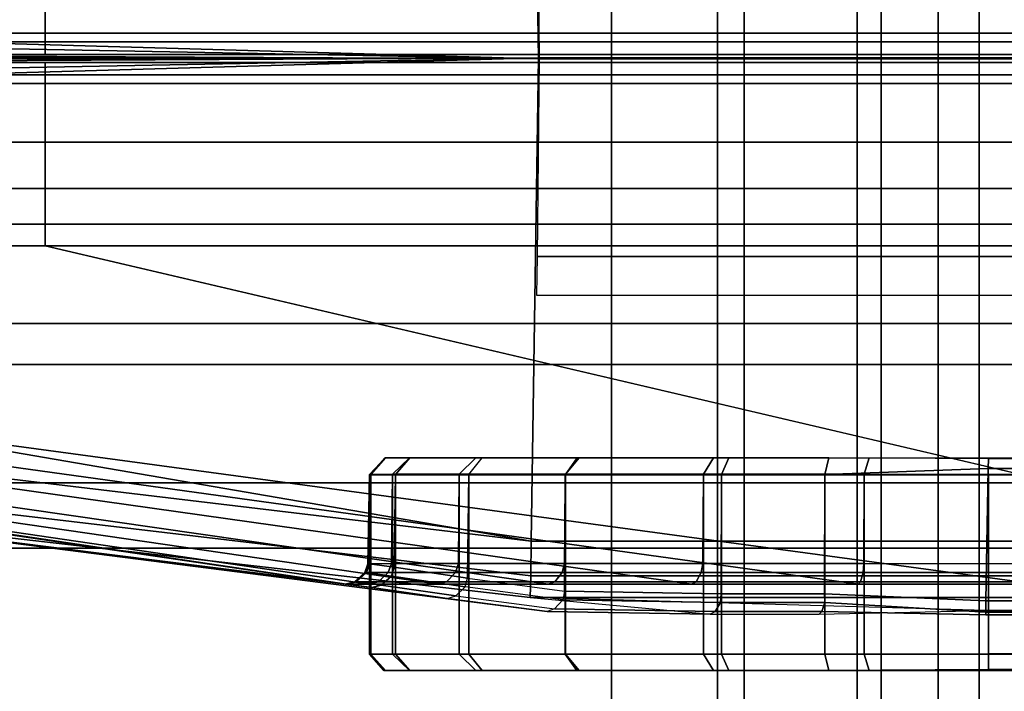
# Model space of a CAD drawing. Units: inches. Extents: x -14 to 217, y -6 to 149.
# Drawn here: x 2 to 2, y 74 to 74 of the extents above; entities that cross this region are included whole.
import ezdxf

# ---------------------------------------------------------------- set-up
doc = ezdxf.new("R2010")
doc.units = ezdxf.units.IN
doc.header["$MEASUREMENT"] = 0
for name, color, linetype in [('DISPLAY', 5, 'Continuous'), ('DISPLAY-FABRIC', 5, 'Continuous'), ('HARDWARE-CLIPS', 4, 'Continuous'), ('STRUCTURE', 7, 'Continuous'), ('STRUCTURE-BASE', 7, 'Continuous'), ('STRUCTURE-TOPRAIL', 7, 'Continuous')]:
    doc.layers.add(name, color=color, linetype=linetype)

# ---------------------------------------------------------------- blocks, each defined once
blk = doc.blocks.new('VFD110_72_0T')
at = {"layer": 'STRUCTURE'}
for points, invisible_edges in [([(1.965, -2.8025, 19.222), (2.025, -2.8625, 19.222), (2.025, -0.1875, 19.222), (1.965, -0.2475, 19.222)], 2), ([(2.615, -2.8625, 19.222), (2.615, -0.1875, 19.222), (2.025, -0.1875, 19.222), (2.025, -2.8625, 19.222)], 4), ([(1.865, -1.525, 15.589), (1.865, -0.81789, 15.29611), (1.865, -0.525, 14.589), (1.865, -0.2475, 19.222)], 12), ([(1.865, -1.525, 15.589), (1.865, -2.8025, 19.222), (1.865, -0.2475, 19.222), (1.865, -1.525, 15.589)], 5), ([(1.865, -0.81789, 12.38189), (1.865, -0.525, 13.089), (1.865, -0.2475, 6.457), (1.865, -1.525, 12.089)], 6), ([(1.865, -1.525, 12.089), (1.865, -0.2475, 6.457), (1.865, -2.8025, 6.457), (1.865, -1.525, 12.089)], 7), ([(1.965, -0.525, 14.589), (1.965, -0.81789, 15.29611), (1.965, -1.525, 15.589), (1.965, -0.2475, 19.222)], 12), ([(1.965, -0.2475, 19.222), (1.965, -2.8025, 19.222), (1.965, -1.525, 15.589)], 10), ([(1.965, -0.2475, 6.457), (1.965, -0.525, 13.089), (1.965, -0.81789, 12.38189), (1.965, -1.525, 12.089)], 9), ([(1.965, -2.8025, 6.457), (1.965, -0.2475, 6.457), (1.965, -1.525, 12.089)], 11), ([(1.965, -1.525, 12.089), (1.965, -0.81789, 12.38189), (1.865, -0.81789, 12.38189), (1.865, -1.525, 12.089)], 10), ([(1.865, -0.81789, 15.29611), (1.965, -0.81789, 15.29611), (1.965, -1.525, 15.589), (1.865, -1.525, 15.589)], 5), ([(1.865, -1.095, 6.337), (1.865, -1.955, 6.337), (1.865, -2.075, 6.457), (1.865, -0.975, 6.457)], 5), ([(1.965, -0.975, 6.457), (1.965, -2.075, 6.457), (1.965, -1.955, 6.337), (1.965, -1.095, 6.337)], 5), ([(1.865, -1.095, 6.337), (1.865, -1.095, 4.499), (1.865, -1.955, 4.499), (1.865, -1.955, 6.337)], 8), ([(1.965, -1.095, 4.499), (1.965, -1.095, 6.337), (1.965, -1.955, 6.337), (1.965, -1.955, 4.499)], 2), ([(1.965, -2.23211, 12.38189), (1.965, -1.525, 12.089), (1.865, -1.525, 12.089), (1.865, -2.23211, 12.38189)], 10), ([(1.865, -1.525, 15.589), (1.965, -1.525, 15.589), (1.965, -2.23211, 15.29611), (1.865, -2.23211, 15.29611)], 5), ([(1.865, -1.525, 12.089), (1.865, -2.23211, 12.38189), (1.865, -2.525, 13.089), (1.865, -2.8025, 6.457)], 12), ([(1.865, -2.23211, 15.29611), (1.865, -2.525, 14.589), (1.865, -2.8025, 19.222), (1.865, -1.525, 15.589)], 6), ([(1.965, -2.8025, 19.222), (1.965, -2.525, 14.589), (1.965, -2.23211, 15.29611), (1.965, -1.525, 15.589)], 9), ([(1.965, -2.525, 13.089), (1.965, -2.23211, 12.38189), (1.965, -1.525, 12.089), (1.965, -2.8025, 6.457)], 12)]:
    blk.add_3dface(points, dxfattribs=dict(at, invisible_edges=invisible_edges))
for points in [[(1.965, -2.8025, 19.222), (1.965, -0.2475, 19.222), (1.865, -0.2475, 19.222), (1.865, -2.8025, 19.222)], [(0.06, -2.37374, 20.722), (71.94, -2.37374, 20.722), (71.94, -0.64855, 20.72162), (0.06, -0.64855, 20.72162)], [(71.94, -2.38687, 20.63881), (0.06, -2.38687, 20.63881), (0.06, -0.66215, 20.6385), (71.94, -0.66215, 20.6385)], [(71.94, -0.66313, 19.30519), (0.06, -0.66313, 19.30519), (0.06, -2.38769, 19.30545), (71.94, -2.38769, 19.30545)], [(0.06, -0.67619, 19.222), (71.94, -0.67619, 19.222), (71.94, -2.375, 19.222), (0.06, -2.375, 19.222)], [(1.865, -1.955, 4.499), (1.865, -1.095, 4.499), (1.965, -1.095, 4.499), (1.965, -1.955, 4.499)], [(1.88114, -1.095, 4.43411), (1.88114, -1.955, 4.43411), (1.865, -1.955, 4.499), (1.865, -1.095, 4.499)], [(1.88114, -1.095, 4.43411), (1.95033, -1.095, 4.35994), (1.95033, -1.955, 4.35994), (1.88114, -1.955, 4.43411)], [(2.025, -1.095, 4.339), (2.025, -1.955, 4.339), (1.95033, -1.955, 4.35994), (1.95033, -1.095, 4.35994)], [(1.965, -1.095, 4.499), (1.965, -1.955, 4.499), (2.025, -1.955, 4.439), (2.025, -1.095, 4.439)], [(2.615, -1.095, 4.439), (2.025, -1.095, 4.439), (2.025, -1.955, 4.439), (2.615, -1.955, 4.439)], [(2.025, -1.095, 4.339), (2.615, -1.095, 4.339), (2.615, -1.955, 4.339), (2.025, -1.955, 4.339)]]:
    blk.add_3dface(points, dxfattribs=at)
at = {"layer": 'STRUCTURE-TOPRAIL'}
for points in [[(0, -1.265, 21.072), (72, -1.265, 21.072), (72, -1.785, 21.072), (0, -1.785, 21.072)], [(0, -1.7125, 21.385), (72, -1.7125, 21.385), (72, -1.3375, 21.385), (0, -1.3375, 21.385)], [(0, -1.785, 20.842), (72, -1.785, 20.842), (72, -1.6875, 20.842), (0, -1.6875, 20.842)], [(0, -1.6875, 20.722), (0, -1.6875, 20.842), (72, -1.6875, 20.842), (72, -1.6875, 20.722)], [(0, -1.6875, 20.722), (72, -1.6875, 20.722), (72, -2.995, 20.722), (0, -2.995, 20.722)], [(0, -2.08, 21.695), (72, -2.08, 21.695), (72, -1.7125, 21.695), (0, -1.7125, 21.695)], [(0, -1.7125, 21.385), (0, -1.7125, 21.695), (72, -1.7125, 21.695), (72, -1.7125, 21.385)], [(0, -1.785, 20.842), (0, -1.785, 21.072), (72, -1.785, 21.072), (72, -1.785, 20.842)], [(0, -2.348, 22.125), (72, -2.348, 22.125), (72, -1.825, 22.125), (0, -1.825, 22.125)], [(0, -1.825, 22.005), (0, -1.825, 22.125), (72, -1.825, 22.125), (72, -1.825, 22.005)], [(0, -1.825, 22.005), (72, -1.825, 22.005), (72, -2.08, 22.005), (0, -2.08, 22.005)]]:
    blk.add_3dface(points, dxfattribs=at)
blk = doc.blocks.new('VFD119_0T')
at = {"layer": 'HARDWARE-CLIPS'}
for points in [[(1.8, -2.9, 6.37841), (1.8, -0.15, 6.37841), (0.2, -0.15, 6.37841), (0.2, -2.9, 6.37841)], [(0.2, -0.15, 6.37841), (0.2, -2.9, 6.37841), (1.8, -2.9, 6.37841), (1.8, -0.15, 6.37841)], [(1.8, -1.025, 3.37841), (1.8, -2.025, 3.37841), (0.2, -2.025, 3.37841), (0.2, -1.025, 3.37841)]]:
    blk.add_3dface(points, dxfattribs=at)
at = {"layer": 'HARDWARE-CLIPS', "invisible_edges": 8}
for points in [[(1.8, -0.15, 6.12841), (1.8, -0.15, 6.37841), (1.8, -2.9, 6.37841), (1.8, -2.9, 6.12841)], [(1.8, -2.025, 6.12841), (1.8, -2.025, 3.37841), (1.8, -1.025, 3.37841), (1.8, -1.025, 6.12841)]]:
    blk.add_3dface(points, dxfattribs=at)
at = {"layer": 'STRUCTURE-BASE'}
for points, invisible_edges in [([(2, -0.79994, 0.92393), (2, 5.46249, 0.354), (2, -0.025, 2.06841), (2, -1.525, 0.95685)], 6), ([(2, -0.025, 2.06841), (2, -0.025, 3.939), (2, -3.025, 3.939), (2, -3.025, 2.06841)], 8), ([(2, -0.025, 2.06841), (2, -3.025, 2.06841), (2, -1.525, 0.95685)], 11), ([(2, -3.025, 2.06841), (2, -8.51249, 0.354), (2, -2.25006, 0.92393), (2, -1.525, 0.95685)], 9)]:
    blk.add_3dface(points, dxfattribs=dict(at, invisible_edges=invisible_edges))
for points in [[(0, -3.025, 3.939), (2, -3.025, 3.939), (2, -0.025, 3.939), (0, -0.025, 3.939)], [(0, -2.925, 4.439), (2, -2.925, 4.439), (2, -0.125, 4.439), (0, -0.125, 4.439)], [(0, -2.925, 5.439), (2, -2.925, 5.439), (2, -0.125, 5.439), (0, -0.125, 5.439)], [(2, -0.125, 3.939), (2, -0.125, 4.439), (2, -2.925, 4.439), (2, -2.925, 3.939)], [(2, -0.125, 4.439), (2, -0.125, 5.439), (2, -2.925, 5.439), (2, -2.925, 4.439)], [(0, -0.79994, 0.92393), (2, -0.79994, 0.92393), (2, -1.525, 0.95685), (0, -1.525, 0.95685)], [(2, -1.525, 0.95685), (0, -1.525, 0.95685), (0, -2.25006, 0.92393), (2, -2.25006, 0.92393)]]:
    blk.add_3dface(points, dxfattribs=at)
blk = doc.blocks.new('VFD115_F2036R_0T')
at = {"layer": 'DISPLAY'}
blk.add_point((1.45343, -1.52504, 41.02478), dxfattribs=at)
at = {"layer": 'DISPLAY-FABRIC'}
for points in [[(1.20704, -1.32276, 22.28903), (1.75093, -1.2293, 22.28448), (1.75535, -1.5253, 22.28318), (1.20704, -1.50956, 22.28301)], [(1.75535, -1.5253, 22.28318), (1.75093, -1.2293, 22.28448), (4.37985, -1.2293, 22.28448), (4.38427, -1.5253, 22.28318)], [(1.75446, -1.4037, 22.35578), (1.75583, -1.5253, 22.3558), (4.38427, -1.5253, 22.3558), (4.3829, -1.4037, 22.35578)], [(0.52888, -1.50956, 41.02478), (1.45343, -1.50956, 41.02478), (1.45343, -1.47378, 41.01876), (0.52888, -1.47378, 41.01876)], [(34.54602, -1.47378, 41.01876), (1.45343, -1.47378, 41.01876), (1.45343, -1.50956, 41.02478), (34.54602, -1.50956, 41.02478)], [(1.45343, -1.50956, 41.02478), (0.52888, -1.50956, 41.02478), (0.52888, -1.51487, 41.02176), (1.45343, -1.51487, 41.02176)], [(1.20704, -1.50956, 22.28301), (1.75535, -1.5253, 22.28318), (1.20704, -1.51487, 22.28603), (1.20704, -1.50956, 22.28301)], [(1.45343, -1.50956, 41.02478), (1.45343, -1.51487, 41.02176), (34.54602, -1.51487, 41.02176), (34.54602, -1.50956, 41.02478)], [(0.52888, -1.5226, 40.97468), (1.45343, -1.5226, 40.97468), (1.45343, -1.51487, 41.02176), (0.52888, -1.51487, 41.02176)], [(1.20704, -1.51487, 22.28603), (1.75535, -1.5253, 22.28318), (1.75583, -1.5253, 22.3558), (1.20704, -1.5226, 22.33311)], [(34.54602, -1.51487, 41.02176), (1.45343, -1.51487, 41.02176), (1.45343, -1.5226, 40.97468), (34.54602, -1.5226, 40.97468)], [(0.52888, -1.5226, 40.97468), (0.52888, -1.5226, 40.95968), (1.45343, -1.5226, 40.95968), (1.45343, -1.5226, 40.97468)], [(1.75583, -1.5253, 22.3558), (0.53575, -1.5226, 22.34811), (0.53575, -1.5226, 22.33311), (1.20704, -1.5226, 22.33311)], [(1.45343, -1.5226, 40.97468), (1.45343, -1.5226, 40.95968), (34.54602, -1.5226, 40.95968), (34.54602, -1.5226, 40.97468)], [(1.45343, -1.52748, 40.97468), (1.45343, -1.52748, 40.95968), (0.52888, -1.52748, 40.95968), (0.52888, -1.52748, 40.97468)], [(0.52888, -1.53521, 41.02176), (1.45343, -1.53521, 41.02176), (1.45343, -1.52748, 40.97468), (0.52888, -1.52748, 40.97468)], [(1.20704, -1.52748, 22.33311), (0.53575, -1.52748, 22.33311), (0.53575, -1.52748, 22.34811), (1.75583, -1.52478, 22.3558)], [(1.20704, -1.54052, 22.28301), (1.75535, -1.52478, 22.28318), (1.75093, -1.82079, 22.28448), (1.20704, -1.72732, 22.28903)], [(1.20704, -1.54052, 22.28301), (1.20704, -1.53521, 22.28603), (1.75535, -1.52478, 22.28318), (1.20704, -1.54052, 22.28301)], [(1.20704, -1.52748, 22.33311), (1.75583, -1.52478, 22.3558), (1.75535, -1.52478, 22.28318), (1.20704, -1.53521, 22.28603)], [(34.54602, -1.52748, 40.97468), (34.54602, -1.52748, 40.95968), (1.45343, -1.52748, 40.95968), (1.45343, -1.52748, 40.97468)], [(34.54602, -1.52748, 40.97468), (1.45343, -1.52748, 40.97468), (1.45343, -1.53521, 41.02176), (34.54602, -1.53521, 41.02176)], [(4.38427, -1.52478, 22.28318), (4.37985, -1.82079, 22.28448), (1.75093, -1.82079, 22.28448), (1.75535, -1.52478, 22.28318)], [(4.3829, -1.64639, 22.35578), (4.38427, -1.52478, 22.3558), (1.75583, -1.52478, 22.3558), (1.75446, -1.64639, 22.35578)], [(1.75583, -1.52478, 22.3558), (4.38427, -1.52478, 22.3558), (4.38427, -1.52478, 22.28318), (1.75535, -1.52478, 22.28318)], [(1.75535, -1.5253, 22.28318), (4.38427, -1.5253, 22.28318), (4.38427, -1.5253, 22.3558), (1.75583, -1.5253, 22.3558)], [(1.45343, -1.53521, 41.02176), (0.52888, -1.53521, 41.02176), (0.52888, -1.54052, 41.02478), (1.45343, -1.54052, 41.02478)], [(34.54602, -1.54052, 41.02478), (34.54602, -1.53521, 41.02176), (1.45343, -1.53521, 41.02176), (1.45343, -1.54052, 41.02478)], [(0.52888, -1.57631, 41.01876), (1.45343, -1.57631, 41.01876), (1.45343, -1.54052, 41.02478), (0.52888, -1.54052, 41.02478)], [(34.54602, -1.54052, 41.02478), (1.45343, -1.54052, 41.02478), (1.45343, -1.57631, 41.01876), (34.54602, -1.57631, 41.01876)], [(1.45343, -1.60472, 41.00289), (1.45343, -1.57631, 41.01876), (0.52888, -1.57631, 41.01876), (0.52888, -1.60472, 41.00289)], [(34.54602, -1.60472, 41.00289), (34.54602, -1.57631, 41.01876), (1.45343, -1.57631, 41.01876), (1.45343, -1.60472, 41.00289)], [(0.52888, -1.62659, 40.97866), (1.45343, -1.62659, 40.97866), (1.45343, -1.60472, 41.00289), (0.52888, -1.60472, 41.00289)], [(34.54602, -1.60472, 41.00289), (1.45343, -1.60472, 41.00289), (1.45343, -1.62659, 40.97866), (34.54602, -1.62659, 40.97866)], [(1.45343, -1.63985, 40.94775), (1.45343, -1.62659, 40.97866), (0.52888, -1.62659, 40.97866), (0.52888, -1.63985, 40.94775)], [(34.54602, -1.63985, 40.94775), (34.54602, -1.62659, 40.97866), (1.45343, -1.62659, 40.97866), (1.45343, -1.63985, 40.94775)], [(1.63701, -1.84711, 39.1193), (1.65163, -1.84711, 39.22963), (0.23897, -1.63983, 40.71238), (0.23169, -1.63985, 40.64866)], [(1.63789, -1.84711, 23.17709), (1.63763, -1.84711, 38.8367), (0.23169, -1.63985, 39.72398), (0.23195, -1.63985, 22.65805)], [(0.23169, -1.63985, 40.64866), (0.23169, -1.63985, 39.72398), (1.63763, -1.84711, 38.8367), (1.63701, -1.84711, 39.1193)], [(1.63789, -1.84711, 22.72688), (1.63789, -1.84711, 23.17709), (0.23195, -1.63985, 22.65805), (0.2537, -1.64228, 22.55263)], [(0.23897, -1.63983, 40.71238), (1.65163, -1.84711, 39.22963), (1.69403, -1.84711, 39.33152), (0.26835, -1.63984, 40.78679)], [(0.37466, -1.6595, 22.40327), (1.63789, -1.84711, 22.72688), (0.2537, -1.64228, 22.55263), (0.30208, -1.64878, 22.46507)], [(1.69403, -1.84711, 39.33152), (1.76133, -1.84711, 39.41899), (0.3224, -1.63984, 40.85644), (0.26835, -1.63984, 40.78679)], [(0.3224, -1.63984, 40.85644), (1.76133, -1.84711, 39.41899), (1.84895, -1.84711, 39.48609), (0.37928, -1.63985, 40.90249)], [(1.84895, -1.84711, 39.48609), (1.95093, -1.84711, 39.52827), (0.45619, -1.63984, 40.93474), (0.37928, -1.63985, 40.90249)], [(0.45619, -1.63984, 40.93474), (1.95093, -1.84711, 39.52827), (2.06041, -1.84711, 39.54269), (0.52888, -1.63985, 40.94775)], [(2.06041, -1.84711, 39.54269), (2.33679, -1.84711, 39.54181), (1.45343, -1.63985, 40.94775), (0.52888, -1.63985, 40.94775)], [(34.54602, -1.63985, 40.94775), (1.45343, -1.63985, 40.94775), (2.33679, -1.84711, 39.54181), (33.66268, -1.84711, 39.54181)], [(1.75405, -1.66998, 22.38515), (4.38248, -1.66998, 22.38515), (4.3829, -1.64639, 22.35578), (1.75446, -1.64639, 22.35578)], [(1.63789, -1.84711, 22.72688), (0.37466, -1.6595, 22.40327), (0.46027, -1.67216, 22.37086), (0.53575, -1.68344, 22.36004)], [(1.65339, -1.84923, 22.63138), (1.63789, -1.84711, 22.72688), (0.53575, -1.68344, 22.36004), (1.20704, -1.7929, 22.36004)], [(1.75093, -1.82079, 22.28448), (1.75093, -1.82079, 22.28448), (1.20704, -1.75574, 22.3049), (1.20704, -1.72732, 22.28903)], [(1.20704, -1.75574, 22.3049), (1.75093, -1.82079, 22.28448), (1.75056, -1.84207, 22.29419), (1.20704, -1.7776, 22.32913)], [(1.66141, -1.76969, 39.1193), (1.6519, -1.77983, 39.1193), (1.65253, -1.77983, 38.83662), (1.66141, -1.76969, 38.83662)], [(1.66141, -1.76969, 39.1193), (1.6519, -1.77983, 39.1193), (1.65253, -1.77983, 38.83662), (1.66141, -1.76969, 38.83662)], [(1.66141, -1.76969, 39.1193), (1.67637, -1.76969, 39.22191), (1.66591, -1.77966, 39.22581), (1.6519, -1.77983, 39.1193)], [(1.66141, -1.76969, 38.83662), (1.65253, -1.77983, 38.83662), (1.65279, -1.77983, 23.17782), (1.66167, -1.76969, 23.17771)], [(1.66167, -1.76969, 22.7275), (1.65279, -1.77983, 22.72761), (1.66792, -1.77983, 22.63474), (1.67668, -1.76969, 22.6362)], [(1.66167, -1.76969, 23.17771), (1.65279, -1.77983, 23.17782), (1.65279, -1.77983, 22.72761), (1.66167, -1.76969, 22.7275)], [(1.67668, -1.76969, 22.6362), (1.87193, -1.76969, 22.40219), (1.93309, -1.76969, 22.37699), (1.66167, -1.76969, 22.7275)], [(1.67637, -1.76969, 39.22191), (1.71693, -1.76969, 39.31738), (1.70684, -1.77966, 39.32413), (1.66591, -1.77966, 39.22581)], [(1.67668, -1.76969, 22.6362), (1.66792, -1.77983, 22.63474), (1.71274, -1.77983, 22.53111), (1.7209, -1.76969, 22.53461)], [(1.7209, -1.76969, 22.53461), (1.77873, -1.76969, 22.45889), (1.87193, -1.76969, 22.40219), (1.67668, -1.76969, 22.6362)], [(1.71693, -1.76969, 39.31738), (1.7803, -1.76969, 39.39949), (1.77179, -1.77966, 39.40853), (1.70684, -1.77966, 39.32413)], [(1.7209, -1.76969, 22.53461), (1.77873, -1.76969, 22.45889), (1.77177, -1.77983, 22.45338), (1.71274, -1.77983, 22.53111)], [(1.77873, -1.76969, 22.45889), (1.77177, -1.77983, 22.45338), (1.86735, -1.77983, 22.39458), (1.87193, -1.76969, 22.40219)], [(1.7803, -1.76969, 39.39949), (1.86237, -1.76969, 39.46291), (1.85634, -1.77966, 39.47329), (1.77179, -1.77966, 39.40853)], [(1.86237, -1.76969, 39.46291), (1.9578, -1.76969, 39.50354), (1.95476, -1.77966, 39.51399), (1.85634, -1.77966, 39.47329)], [(1.87193, -1.76969, 22.40219), (1.86735, -1.77983, 22.39458), (1.93051, -1.77983, 22.36849), (1.93309, -1.76969, 22.37699)], [(2.03066, -1.77621, 22.35477), (2.03076, -1.77026, 22.36205), (1.93309, -1.76969, 22.37699), (1.93051, -1.77983, 22.36849)], [(1.9578, -1.76969, 39.50354), (2.06041, -1.76969, 39.51891), (2.06041, -1.77983, 39.52779), (1.95476, -1.77966, 39.51399)], [(4.38063, -1.77621, 22.35477), (4.38073, -1.77026, 22.36205), (2.03076, -1.77026, 22.36205), (2.03066, -1.77621, 22.35477)], [(1.75056, -1.84207, 22.29419), (1.75033, -1.85528, 22.30759), (1.20704, -1.7929, 22.36004), (1.20704, -1.7776, 22.32913)], [(1.93048, -1.85296, 22.36751), (2.02925, -1.85725, 22.35244), (2.03066, -1.77621, 22.35477), (1.93051, -1.77983, 22.36849)], [(2.02925, -1.85725, 22.35244), (4.37922, -1.85725, 22.35244), (4.38063, -1.77621, 22.35477), (2.03066, -1.77621, 22.35477)], [(1.6519, -1.77983, 39.1193), (1.66591, -1.77966, 39.22581), (1.66547, -1.83449, 39.22603), (1.65095, -1.83466, 39.1193)], [(1.65095, -1.83466, 39.1193), (1.65158, -1.83466, 38.83666), (1.65253, -1.77983, 38.83662), (1.6519, -1.77983, 39.1193)], [(1.65095, -1.83466, 39.1193), (1.65158, -1.83466, 38.83666), (1.65253, -1.77983, 38.83662), (1.6519, -1.77983, 39.1193)], [(1.65279, -1.77983, 23.17782), (1.65253, -1.77983, 38.83662), (1.65158, -1.83466, 38.83666), (1.65184, -1.83466, 23.17758)], [(1.66792, -1.77983, 22.63474), (1.65279, -1.77983, 22.72761), (1.65184, -1.83466, 22.72737), (1.66702, -1.83678, 22.63433)], [(1.65279, -1.77983, 22.72761), (1.65279, -1.77983, 23.17782), (1.65184, -1.83466, 23.17758), (1.65184, -1.83466, 22.72737)], [(1.6519, -1.78004, 39.1193), (1.65279, -1.78004, 22.72761), (1.65279, -1.88989, 22.72761), (1.6519, -1.88989, 39.1193)], [(1.66591, -1.78021, 39.22581), (1.6519, -1.78004, 39.1193), (1.6519, -1.88989, 39.1193), (1.66591, -1.89006, 39.22581)], [(1.65279, -1.78004, 22.72761), (1.66792, -1.78004, 22.63474), (1.66792, -1.88989, 22.63474), (1.65279, -1.88989, 22.72761)], [(1.66591, -1.77966, 39.22581), (1.70684, -1.77966, 39.32413), (1.70632, -1.83449, 39.3246), (1.66547, -1.83449, 39.22603)], [(1.70684, -1.78021, 39.32413), (1.66591, -1.78021, 39.22581), (1.66591, -1.89006, 39.22581), (1.70684, -1.89006, 39.32413)], [(1.71274, -1.77983, 22.53111), (1.66792, -1.77983, 22.63474), (1.66702, -1.83678, 22.63433), (1.71197, -1.8434, 22.53051)], [(1.66792, -1.78004, 22.63474), (1.71274, -1.78004, 22.53111), (1.71274, -1.88989, 22.53111), (1.66792, -1.88989, 22.63474)], [(1.70684, -1.77966, 39.32413), (1.77179, -1.77966, 39.40853), (1.77129, -1.83449, 39.40924), (1.70632, -1.83449, 39.3246)], [(1.77179, -1.78021, 39.40853), (1.70684, -1.78021, 39.32413), (1.70684, -1.89006, 39.32413), (1.77179, -1.89006, 39.40853)], [(1.77177, -1.77983, 22.45338), (1.71274, -1.77983, 22.53111), (1.71197, -1.8434, 22.53051), (1.77119, -1.85131, 22.45259)], [(1.71274, -1.78004, 22.53111), (1.77177, -1.78004, 22.45338), (1.77177, -1.88989, 22.45338), (1.71274, -1.88989, 22.53111)], [(1.86735, -1.77983, 22.39458), (1.77177, -1.77983, 22.45338), (1.77119, -1.85131, 22.45259), (1.86708, -1.85296, 22.39363)], [(1.77179, -1.77966, 39.40853), (1.85634, -1.77966, 39.47329), (1.85597, -1.83449, 39.47416), (1.77129, -1.83449, 39.40924)], [(1.77177, -1.78004, 22.45338), (1.86735, -1.78004, 22.39458), (1.86735, -1.88989, 22.39458), (1.77177, -1.88989, 22.45338)], [(1.85634, -1.78021, 39.47329), (1.77179, -1.78021, 39.40853), (1.77179, -1.89006, 39.40853), (1.85634, -1.89006, 39.47329)], [(1.85634, -1.77966, 39.47329), (1.95476, -1.77966, 39.51399), (1.95456, -1.83449, 39.51495), (1.85597, -1.83449, 39.47416)], [(1.95476, -1.78021, 39.51399), (1.85634, -1.78021, 39.47329), (1.85634, -1.89006, 39.47329), (1.95476, -1.89006, 39.51399)], [(1.93051, -1.77983, 22.36849), (1.86735, -1.77983, 22.39458), (1.86708, -1.85296, 22.39363), (1.93048, -1.85296, 22.36751)], [(1.86735, -1.78004, 22.39458), (1.93051, -1.78004, 22.36849), (1.93051, -1.88989, 22.36849), (1.86735, -1.88989, 22.39458)], [(2.03087, -1.88987, 22.35477), (1.93051, -1.88989, 22.36849), (1.93051, -1.78004, 22.36849), (2.03087, -1.78006, 22.35477)], [(1.95476, -1.77966, 39.51399), (2.06041, -1.77983, 39.52779), (2.06041, -1.83466, 39.52874), (1.95456, -1.83449, 39.51495)], [(2.06041, -1.78004, 39.52779), (1.95476, -1.78021, 39.51399), (1.95476, -1.89006, 39.51399), (2.06041, -1.88989, 39.52779)], [(33.96937, -1.88974, 22.35477), (2.03087, -1.88987, 22.35477), (2.03087, -1.78006, 22.35477), (33.96937, -1.78007, 22.35477)], [(1.76067, -1.86377, 22.44342), (1.69941, -1.85586, 22.52442), (1.65339, -1.84923, 22.63138), (1.20704, -1.7929, 22.36004)], [(1.76067, -1.86377, 22.44342), (1.20704, -1.7929, 22.36004), (1.75033, -1.85528, 22.30759), (1.86046, -1.86542, 22.38135)], [(1.75093, -1.82079, 22.28448), (4.37985, -1.82079, 22.28448), (4.37948, -1.84207, 22.29419), (1.75056, -1.84207, 22.29419)], [(1.65095, -1.83466, 39.1193), (1.66547, -1.83449, 39.22603), (1.66327, -1.84003, 39.22651), (1.64909, -1.84003, 39.1193)], [(1.65095, -1.83466, 39.1193), (1.64909, -1.84003, 39.1193), (1.64972, -1.84003, 38.83663), (1.65158, -1.83466, 38.83666)], [(1.65095, -1.83466, 39.1193), (1.64909, -1.84003, 39.1193), (1.64972, -1.84003, 38.83663), (1.65158, -1.83466, 38.83666)], [(1.65158, -1.83466, 38.83666), (1.64972, -1.84003, 38.83663), (1.64998, -1.84003, 23.17694), (1.65184, -1.83466, 23.17758)], [(1.65184, -1.83466, 22.72737), (1.64998, -1.84003, 22.72674), (1.66531, -1.84215, 22.63338), (1.66702, -1.83678, 22.63433)], [(1.65184, -1.83466, 23.17758), (1.64998, -1.84003, 23.17694), (1.64998, -1.84003, 22.72674), (1.65184, -1.83466, 22.72737)], [(1.66547, -1.83449, 39.22603), (1.70632, -1.83449, 39.3246), (1.70447, -1.84003, 39.3255), (1.66327, -1.84003, 39.22651)], [(1.66702, -1.83678, 22.63433), (1.66531, -1.84215, 22.63338), (1.71053, -1.84877, 22.52918), (1.71197, -1.8434, 22.53051)], [(1.70632, -1.83449, 39.3246), (1.77129, -1.83449, 39.40924), (1.76985, -1.84003, 39.41047), (1.70447, -1.84003, 39.3255)], [(1.77129, -1.83449, 39.40924), (1.85597, -1.83449, 39.47416), (1.85498, -1.84003, 39.47566), (1.76985, -1.84003, 39.41047)], [(1.85597, -1.83449, 39.47416), (1.95456, -1.83449, 39.51495), (1.95405, -1.84003, 39.51663), (1.85498, -1.84003, 39.47566)], [(1.95456, -1.83449, 39.51495), (2.06041, -1.83466, 39.52874), (2.06041, -1.84003, 39.5306), (1.95405, -1.84003, 39.51663)], [(1.64278, -1.84559, 39.1193), (1.6434, -1.84559, 38.83666), (1.64972, -1.84003, 38.83663), (1.64909, -1.84003, 39.1193)], [(1.64278, -1.84559, 39.1193), (1.6434, -1.84559, 38.83666), (1.64972, -1.84003, 38.83663), (1.64909, -1.84003, 39.1193)], [(1.64909, -1.84003, 39.1193), (1.66327, -1.84003, 39.22651), (1.65718, -1.84559, 39.22815), (1.64278, -1.84559, 39.1193)], [(1.64998, -1.84003, 23.17694), (1.64972, -1.84003, 38.83663), (1.6434, -1.84559, 38.83666), (1.64366, -1.84559, 23.17698)], [(1.66531, -1.84215, 22.63338), (1.64998, -1.84003, 22.72674), (1.64366, -1.84559, 22.72678), (1.65908, -1.84771, 22.6323)], [(1.64998, -1.84003, 22.72674), (1.64998, -1.84003, 23.17694), (1.64366, -1.84559, 23.17698), (1.64366, -1.84559, 22.72678)], [(1.66327, -1.84003, 39.22651), (1.70447, -1.84003, 39.3255), (1.69901, -1.84559, 39.32865), (1.65718, -1.84559, 39.22815)], [(1.71053, -1.84877, 22.52918), (1.66531, -1.84215, 22.63338), (1.65908, -1.84771, 22.6323), (1.70473, -1.85433, 22.52666)], [(1.70447, -1.84003, 39.3255), (1.76985, -1.84003, 39.41047), (1.7654, -1.84559, 39.41492), (1.69901, -1.84559, 39.32865)], [(1.71197, -1.8434, 22.53051), (1.77119, -1.85131, 22.45259), (1.77014, -1.85668, 22.45092), (1.71053, -1.84877, 22.52918)], [(4.37948, -1.84207, 22.29419), (4.37925, -1.85528, 22.30759), (1.75033, -1.85528, 22.30759), (1.75056, -1.84207, 22.29419)], [(1.76985, -1.84003, 39.41047), (1.85498, -1.84003, 39.47566), (1.85183, -1.84559, 39.48111), (1.7654, -1.84559, 39.41492)], [(1.85498, -1.84003, 39.47566), (1.95405, -1.84003, 39.51663), (1.95242, -1.84559, 39.52271), (1.85183, -1.84559, 39.48111)], [(1.95405, -1.84003, 39.51663), (2.06041, -1.84003, 39.5306), (2.06041, -1.84559, 39.53692), (1.95242, -1.84559, 39.52271)], [(1.64278, -1.84559, 39.1193), (1.63701, -1.84711, 39.1193), (1.63763, -1.84711, 38.8367), (1.6434, -1.84559, 38.83666)], [(1.64278, -1.84559, 39.1193), (1.63701, -1.84711, 39.1193), (1.63763, -1.84711, 38.8367), (1.6434, -1.84559, 38.83666)], [(1.64278, -1.84559, 39.1193), (1.65718, -1.84559, 39.22815), (1.65163, -1.84711, 39.22963), (1.63701, -1.84711, 39.1193)], [(1.6434, -1.84559, 38.83666), (1.63763, -1.84711, 38.8367), (1.63789, -1.84711, 23.17709), (1.64366, -1.84559, 23.17698)], [(1.63789, -1.84711, 22.72688), (1.65339, -1.84923, 22.63138), (1.65908, -1.84771, 22.6323), (1.64366, -1.84559, 22.72678)], [(1.64366, -1.84559, 23.17698), (1.63789, -1.84711, 23.17709), (1.63789, -1.84711, 22.72688), (1.64366, -1.84559, 22.72678)], [(1.65718, -1.84559, 39.22815), (1.69901, -1.84559, 39.32865), (1.69403, -1.84711, 39.33152), (1.65163, -1.84711, 39.22963)], [(1.65908, -1.84771, 22.6323), (1.65339, -1.84923, 22.63138), (1.69941, -1.85586, 22.52442), (1.70473, -1.85433, 22.52666)], [(1.69901, -1.84559, 39.32865), (1.7654, -1.84559, 39.41492), (1.76133, -1.84711, 39.41899), (1.69403, -1.84711, 39.33152)], [(1.77014, -1.85668, 22.45092), (1.71053, -1.84877, 22.52918), (1.70473, -1.85433, 22.52666), (1.76521, -1.86225, 22.44697)], [(1.7654, -1.84559, 39.41492), (1.85183, -1.84559, 39.48111), (1.84895, -1.84711, 39.48609), (1.76133, -1.84711, 39.41899)], [(1.85183, -1.84559, 39.48111), (1.95242, -1.84559, 39.52271), (1.95093, -1.84711, 39.52827), (1.84895, -1.84711, 39.48609)], [(1.95242, -1.84559, 39.52271), (2.06041, -1.84559, 39.53692), (2.06041, -1.84711, 39.54269), (1.95093, -1.84711, 39.52827)], [(1.69941, -1.85586, 22.52442), (1.70473, -1.85433, 22.52666), (1.76521, -1.86225, 22.44697), (1.76067, -1.86377, 22.44342)], [(1.75033, -1.85528, 22.30759), (4.37925, -1.85528, 22.30759), (4.37911, -1.86327, 22.32395), (2.02914, -1.86327, 22.32395)], [(1.75033, -1.85528, 22.30759), (1.86046, -1.86542, 22.38135), (1.92707, -1.86542, 22.35398), (2.02914, -1.86327, 22.32395)], [(1.77119, -1.85131, 22.45259), (1.77014, -1.85668, 22.45092), (1.86669, -1.85833, 22.39171), (1.86708, -1.85296, 22.39363)], [(1.86708, -1.85296, 22.39363), (1.86669, -1.85833, 22.39171), (1.93057, -1.85833, 22.36555), (1.93048, -1.85296, 22.36751)], [(2.02912, -1.86419, 22.34725), (2.02925, -1.85725, 22.35244), (1.93048, -1.85296, 22.36751), (1.93057, -1.85833, 22.36555)], [(1.86669, -1.85833, 22.39171), (1.77014, -1.85668, 22.45092), (1.76521, -1.86225, 22.44697), (1.86347, -1.86389, 22.38628)], [(1.93057, -1.85833, 22.36555), (1.86669, -1.85833, 22.39171), (1.86347, -1.86389, 22.38628), (1.92878, -1.86389, 22.35949)], [(1.92878, -1.86389, 22.35949), (2.0291, -1.86583, 22.33729), (2.02912, -1.86419, 22.34725), (1.93057, -1.85833, 22.36555)], [(4.3791, -1.86419, 22.34725), (4.37922, -1.85725, 22.35244), (2.02925, -1.85725, 22.35244), (2.02912, -1.86419, 22.34725)], [(1.76521, -1.86225, 22.44697), (1.76067, -1.86377, 22.44342), (1.86046, -1.86542, 22.38135), (1.86347, -1.86389, 22.38628)], [(1.86046, -1.86542, 22.38135), (1.92707, -1.86542, 22.35398), (1.92878, -1.86389, 22.35949), (1.86347, -1.86389, 22.38628)], [(2.02914, -1.86327, 22.32395), (2.0291, -1.86583, 22.33729), (1.92878, -1.86389, 22.35949), (1.92707, -1.86542, 22.35398)], [(4.37911, -1.86327, 22.32395), (4.37907, -1.86583, 22.33729), (2.0291, -1.86583, 22.33729), (2.02914, -1.86327, 22.32395)], [(2.0291, -1.86583, 22.33729), (4.37907, -1.86583, 22.33729), (4.3791, -1.86419, 22.34725), (2.02912, -1.86419, 22.34725)], [(1.6519, -1.88989, 39.1193), (1.65279, -1.88989, 22.72761), (1.66167, -1.90004, 22.7275), (1.66078, -1.90004, 39.11919)], [(1.66591, -1.89006, 39.22581), (1.6519, -1.88989, 39.1193), (1.66078, -1.90004, 39.11919), (1.67637, -1.90004, 39.22191)], [(1.65279, -1.88989, 22.72761), (1.66792, -1.88989, 22.63474), (1.67668, -1.90004, 22.6362), (1.66167, -1.90004, 22.7275)], [(1.70684, -1.89006, 39.32413), (1.66591, -1.89006, 39.22581), (1.67637, -1.90004, 39.22191), (1.71693, -1.90004, 39.31738)], [(1.66792, -1.88989, 22.63474), (1.71274, -1.88989, 22.53111), (1.7209, -1.90004, 22.53461), (1.67668, -1.90004, 22.6362)], [(1.77179, -1.89006, 39.40853), (1.70684, -1.89006, 39.32413), (1.71693, -1.90004, 39.31738), (1.7803, -1.90004, 39.39949)], [(1.71274, -1.88989, 22.53111), (1.77177, -1.88989, 22.45338), (1.77873, -1.90004, 22.45889), (1.7209, -1.90004, 22.53461)], [(1.77177, -1.88989, 22.45338), (1.86735, -1.88989, 22.39458), (1.87193, -1.90004, 22.40219), (1.77873, -1.90004, 22.45889)], [(1.85634, -1.89006, 39.47329), (1.77179, -1.89006, 39.40853), (1.7803, -1.90004, 39.39949), (1.86237, -1.90004, 39.46291)], [(1.95476, -1.89006, 39.51399), (1.85634, -1.89006, 39.47329), (1.86237, -1.90004, 39.46291), (1.9578, -1.90004, 39.50354)], [(1.86735, -1.88989, 22.39458), (1.93051, -1.88989, 22.36849), (1.93309, -1.90004, 22.37699), (1.87193, -1.90004, 22.40219)], [(2.03076, -1.89946, 22.36205), (1.93309, -1.90004, 22.37699), (1.93051, -1.88989, 22.36849), (2.03087, -1.88987, 22.35477)], [(2.06041, -1.88989, 39.52779), (1.95476, -1.89006, 39.51399), (1.9578, -1.90004, 39.50354), (2.06041, -1.90004, 39.51891)], [(33.96927, -1.89946, 22.36205), (2.03076, -1.89946, 22.36205), (2.03087, -1.88987, 22.35477), (33.96937, -1.88974, 22.35477)]]:
    blk.add_3dface(points, dxfattribs=at)
for points, invisible_edges in [([(1.66078, -1.90004, 39.11919), (2.06041, -1.90004, 39.51891), (1.9578, -1.90004, 39.50354), (1.67637, -1.90004, 39.22191)], 5), ([(33.93904, -1.90004, 39.51891), (2.06041, -1.90004, 39.51891), (1.66078, -1.90004, 39.11919), (34.33867, -1.90004, 39.11919)], 14), ([(34.33836, -1.90004, 22.7275), (34.33867, -1.90004, 39.11919), (1.66078, -1.90004, 39.11919), (1.66167, -1.90004, 22.7275)], 10), ([(2.03076, -1.89946, 22.36205), (1.66167, -1.90004, 22.7275), (1.67668, -1.90004, 22.6362), (1.93309, -1.90004, 22.37699)], 5), ([(34.33836, -1.90004, 22.7275), (1.66167, -1.90004, 22.7275), (2.03076, -1.89946, 22.36205), (33.96927, -1.89946, 22.36205)], 11), ([(1.71693, -1.90004, 39.31738), (1.67637, -1.90004, 39.22191), (1.9578, -1.90004, 39.50354), (1.86237, -1.90004, 39.46291)], 10), ([(1.87193, -1.90004, 22.40219), (1.93309, -1.90004, 22.37699), (1.67668, -1.90004, 22.6362), (1.7209, -1.90004, 22.53461)], 10), ([(1.71693, -1.90004, 39.31738), (1.86237, -1.90004, 39.46291), (1.7803, -1.90004, 39.39949), (1.71693, -1.90004, 39.31738)], 1), ([(1.87193, -1.90004, 22.40219), (1.7209, -1.90004, 22.53461), (1.77873, -1.90004, 22.45889), (1.87193, -1.90004, 22.40219)], 1)]:
    blk.add_3dface(points, dxfattribs=dict(at, invisible_edges=invisible_edges))

msp = doc.modelspace()

# ---------------------------------------------------------------- block references
for name in ['VFD119_0T', 'VFD110_72_0T', 'VFD115_F2036R_0T']:
    msp.add_blockref(name, (0.27859, 75.92503))

doc.saveas('drawing.dxf')
